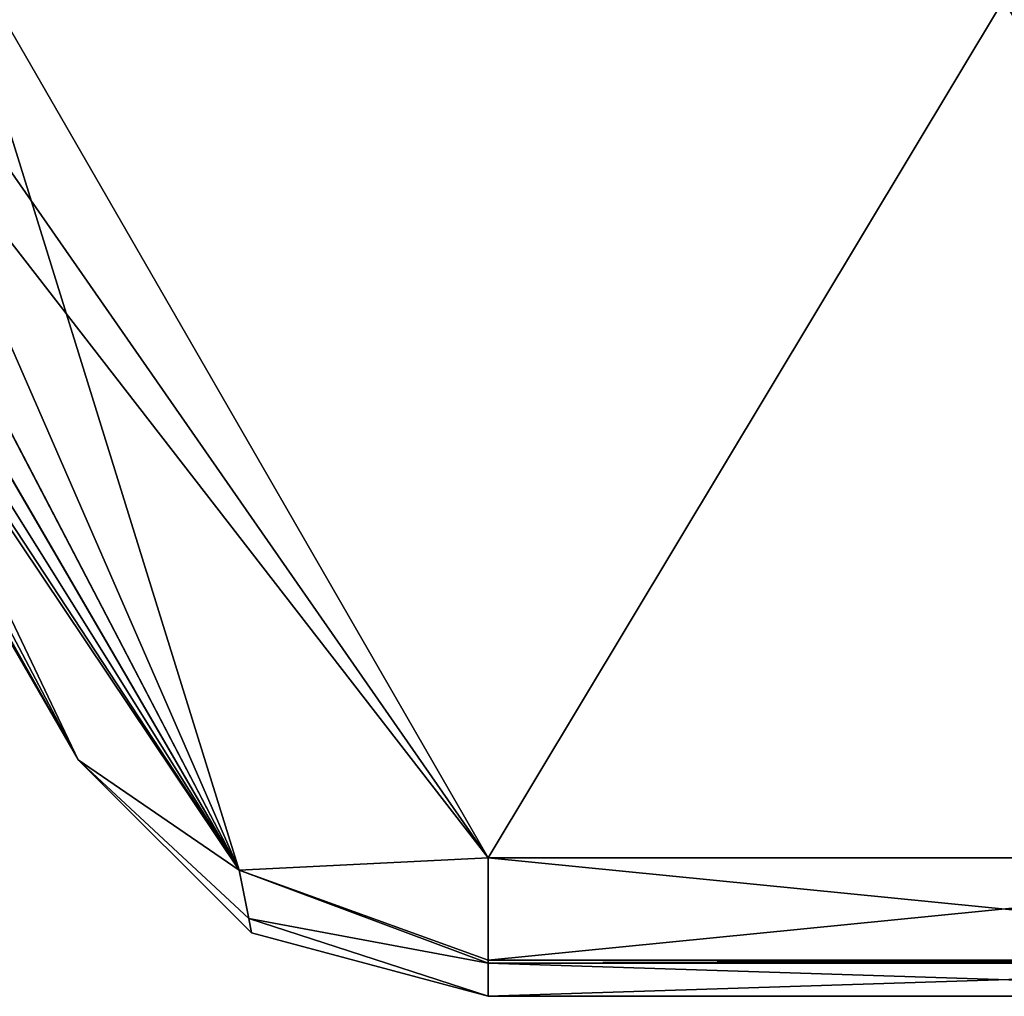
# Model space of a CAD drawing. Units: millimetres. Extents: x -110 to 110, y -106 to 65.
# Drawn here: x -50 to 0, y -106 to -57 of the extents above; entities that cross this region are included whole.
import ezdxf

# ---------------------------------------------------------------- set-up
doc = ezdxf.new("R2010")
doc.units = ezdxf.units.MM
doc.header["$LTSCALE"] = 65.185185
for name, color, linetype in [('2943', 7, 'CONTINUOUS'), ('2944', 7, 'CONTINUOUS'), ('2945', 7, 'CONTINUOUS'), ('2946', 7, 'CONTINUOUS'), ('2947', 7, 'CONTINUOUS'), ('2948', 7, 'CONTINUOUS'), ('2949', 7, 'CONTINUOUS'), ('2956', 7, 'CONTINUOUS'), ('2957', 7, 'CONTINUOUS'), ('2958', 7, 'CONTINUOUS'), ('2959', 7, 'CONTINUOUS')]:
    doc.layers.add(name, color=color, linetype=linetype)

msp = doc.modelspace()

# ---------------------------------------------------------------- linework, layer by layer
at = {"layer": '2943', "linetype": 'CONTINUOUS'}
for points in [[(-74.32, -47.056, 102.503), (-74.32, -47.056, -102.503), (-46.928, -94.5, 55.059), (-74.32, -47.056, 102.503)], [(-74.32, -47.056, -102.503), (-46.928, -94.5, -55.059), (-46.928, -94.5, 55.059), (-74.32, -47.056, -102.503)]]:
    msp.add_3dface(points, dxfattribs=at)
at = {"layer": '2944', "linetype": 'CONTINUOUS'}
for points in [[(-46.928, -94.5, 55.059), (-46.928, -94.5, -55.059), (-38.144, -103.285, -55.059), (-46.928, -94.5, 55.059)], [(-46.928, -94.5, 55.059), (-38.144, -103.285, -55.059), (-38.144, -103.285, 55.059), (-46.928, -94.5, 55.059)], [(-26.144, -106.5, -55.059), (-26.144, -106.5, 55.059), (-38.144, -103.285, 55.059), (-26.144, -106.5, -55.059)], [(-38.144, -103.285, -55.059), (-26.144, -106.5, -55.059), (-38.144, -103.285, 55.059), (-38.144, -103.285, -55.059)]]:
    msp.add_3dface(points, dxfattribs=at)
at = {"layer": '2945', "linetype": 'CONTINUOUS'}
for points in [[(-26.144, -106.5, 55.059), (-26.144, -106.5, -55.059), (26.144, -106.5, 55.059), (-26.144, -106.5, 55.059)], [(26.144, -106.5, 55.059), (-26.144, -106.5, -55.059), (26.144, -106.5, -55.059), (26.144, -106.5, 55.059)]]:
    msp.add_3dface(points, dxfattribs=at)
at = {"layer": '2946', "linetype": 'CONTINUOUS'}
for points in [[(-26.144, -99.471, 72.029), (-26.144, -104.674, 64.241), (26.144, -99.471, 72.029), (-26.144, -99.471, 72.029)], [(26.144, -99.471, 72.029), (-26.144, -104.674, 64.241), (26.144, -104.674, 64.241), (26.144, -99.471, 72.029)], [(-26.144, -104.674, 64.241), (-26.144, -104.813, 63.899), (26.144, -104.674, 64.241), (-26.144, -104.674, 64.241)], [(26.144, -104.674, 64.241), (-26.144, -104.813, 63.899), (26.144, -104.813, 63.899), (26.144, -104.674, 64.241)], [(-26.144, -106.5, 55.059), (26.144, -106.5, 55.059), (26.144, -104.813, 63.899), (-26.144, -106.5, 55.059)], [(-26.144, -104.813, 63.899), (-26.144, -106.5, 55.059), (26.144, -104.813, 63.899), (-26.144, -104.813, 63.899)]]:
    msp.add_3dface(points, dxfattribs=at)
at = {"layer": '2947', "linetype": 'CONTINUOUS'}
for points in [[(-46.928, -94.5, 55.059), (-38.144, -103.285, 55.059), (-38.27, -102.557, 60.224), (-46.928, -94.5, 55.059)], [(-46.928, -94.5, 55.059), (-38.27, -102.557, 60.224), (-38.776, -100.108, 65.373), (-46.928, -94.5, 55.059)], [(-26.144, -104.674, 64.241), (-26.144, -99.471, 72.029), (-38.776, -100.108, 65.373), (-26.144, -104.674, 64.241)], [(-26.144, -104.813, 63.899), (-26.144, -104.674, 64.241), (-38.776, -100.108, 65.373), (-26.144, -104.813, 63.899)], [(-38.27, -102.557, 60.224), (-26.144, -104.813, 63.899), (-38.776, -100.108, 65.373), (-38.27, -102.557, 60.224)], [(-38.144, -103.285, 55.059), (-26.144, -106.5, 55.059), (-38.27, -102.557, 60.224), (-38.144, -103.285, 55.059)], [(-26.144, -106.5, 55.059), (-26.144, -104.813, 63.899), (-38.27, -102.557, 60.224), (-26.144, -106.5, 55.059)]]:
    msp.add_3dface(points, dxfattribs=at)
at = {"layer": '2948', "linetype": 'CONTINUOUS'}
for points in [[(-73.808, -46.739, 109.585), (-74.32, -47.056, 102.503), (-38.776, -100.108, 65.373), (-73.808, -46.739, 109.585)], [(-72.004, -46.963, 114.415), (-73.808, -46.739, 109.585), (-38.776, -100.108, 65.373), (-72.004, -46.963, 114.415)], [(-74.32, -47.056, 102.503), (-46.928, -94.5, 55.059), (-38.776, -100.108, 65.373), (-74.32, -47.056, 102.503)], [(-69.342, -47.527, 117.695), (-72.004, -46.963, 114.415), (-38.776, -100.108, 65.373), (-69.342, -47.527, 117.695)], [(-65.752, -48.389, 119.872), (-69.342, -47.527, 117.695), (-38.776, -100.108, 65.373), (-65.752, -48.389, 119.872)], [(-60.806, -49.625, 120.901), (-65.752, -48.389, 119.872), (-26.144, -99.471, 72.029), (-60.806, -49.625, 120.901)], [(-26.144, -99.471, 72.029), (-65.752, -48.389, 119.872), (-38.776, -100.108, 65.373), (-26.144, -99.471, 72.029)], [(-53.939, -51.327, 120.173), (-60.806, -49.625, 120.901), (-26.144, -99.471, 72.029), (-53.939, -51.327, 120.173)]]:
    msp.add_3dface(points, dxfattribs=at)
at = {"layer": '2949', "linetype": 'CONTINUOUS'}
for points in [[(0.003, -55.964, 115.536), (-53.939, -51.327, 120.173), (-26.144, -99.471, 72.029), (0.003, -55.964, 115.536)], [(53.939, -51.327, 120.173), (0.003, -55.964, 115.536), (26.144, -99.471, 72.029), (53.939, -51.327, 120.173)], [(0.003, -55.964, 115.536), (-26.144, -99.471, 72.029), (26.144, -99.471, 72.029), (0.003, -55.964, 115.536)]]:
    msp.add_3dface(points, dxfattribs=at)
at = {"layer": '2956', "linetype": 'CONTINUOUS'}
for points in [[(26.144, -99.471, -72.029), (26.144, -104.674, -64.241), (-26.144, -99.471, -72.029), (26.144, -99.471, -72.029)], [(-26.144, -99.471, -72.029), (26.144, -104.674, -64.241), (-26.144, -104.674, -64.241), (-26.144, -99.471, -72.029)], [(26.144, -104.674, -64.241), (26.144, -104.813, -63.899), (-26.144, -104.674, -64.241), (26.144, -104.674, -64.241)], [(-26.144, -104.674, -64.241), (26.144, -104.813, -63.899), (-26.144, -104.813, -63.899), (-26.144, -104.674, -64.241)], [(26.144, -106.5, -55.059), (-26.144, -106.5, -55.059), (-26.144, -104.813, -63.899), (26.144, -106.5, -55.059)], [(26.144, -104.813, -63.899), (26.144, -106.5, -55.059), (-26.144, -104.813, -63.899), (26.144, -104.813, -63.899)]]:
    msp.add_3dface(points, dxfattribs=at)
at = {"layer": '2957', "linetype": 'CONTINUOUS'}
for points in [[(-53.939, -51.327, -120.173), (-0.001, -55.964, -115.536), (-26.144, -99.471, -72.029), (-53.939, -51.327, -120.173)], [(-0.001, -55.964, -115.536), (53.939, -51.327, -120.173), (26.144, -99.471, -72.029), (-0.001, -55.964, -115.536)], [(-0.001, -55.964, -115.536), (26.144, -99.471, -72.029), (-26.144, -99.471, -72.029), (-0.001, -55.964, -115.536)]]:
    msp.add_3dface(points, dxfattribs=at)
at = {"layer": '2958', "linetype": 'CONTINUOUS'}
for points in [[(-74.32, -47.056, -102.503), (-73.796, -46.739, -109.64), (-46.928, -94.5, -55.059), (-74.32, -47.056, -102.503)], [(-73.796, -46.739, -109.64), (-71.981, -46.968, -114.454), (-46.928, -94.5, -55.059), (-73.796, -46.739, -109.64)], [(-71.981, -46.968, -114.454), (-69.313, -47.533, -117.72), (-46.928, -94.5, -55.059), (-71.981, -46.968, -114.454)], [(-69.313, -47.533, -117.72), (-65.709, -48.4, -119.889), (-38.776, -100.108, -65.373), (-69.313, -47.533, -117.72)], [(-46.928, -94.5, -55.059), (-69.313, -47.533, -117.72), (-38.776, -100.108, -65.373), (-46.928, -94.5, -55.059)], [(-65.709, -48.4, -119.889), (-60.764, -49.636, -120.903), (-38.776, -100.108, -65.373), (-65.709, -48.4, -119.889)], [(-60.764, -49.636, -120.903), (-53.939, -51.327, -120.173), (-38.776, -100.108, -65.373), (-60.764, -49.636, -120.903)], [(-53.939, -51.327, -120.173), (-26.144, -99.471, -72.029), (-38.776, -100.108, -65.373), (-53.939, -51.327, -120.173)]]:
    msp.add_3dface(points, dxfattribs=at)
at = {"layer": '2959', "linetype": 'CONTINUOUS'}
for points in [[(-38.144, -103.285, -55.059), (-46.928, -94.5, -55.059), (-38.27, -102.557, -60.224), (-38.144, -103.285, -55.059)], [(-46.928, -94.5, -55.059), (-38.776, -100.108, -65.373), (-38.27, -102.557, -60.224), (-46.928, -94.5, -55.059)], [(-26.144, -99.471, -72.029), (-26.144, -104.674, -64.241), (-38.776, -100.108, -65.373), (-26.144, -99.471, -72.029)], [(-26.144, -104.674, -64.241), (-26.144, -104.813, -63.899), (-38.776, -100.108, -65.373), (-26.144, -104.674, -64.241)], [(-38.776, -100.108, -65.373), (-26.144, -104.813, -63.899), (-38.27, -102.557, -60.224), (-38.776, -100.108, -65.373)], [(-26.144, -106.5, -55.059), (-38.144, -103.285, -55.059), (-38.27, -102.557, -60.224), (-26.144, -106.5, -55.059)], [(-26.144, -104.813, -63.899), (-26.144, -106.5, -55.059), (-38.27, -102.557, -60.224), (-26.144, -104.813, -63.899)]]:
    msp.add_3dface(points, dxfattribs=at)

doc.saveas('drawing.dxf')
